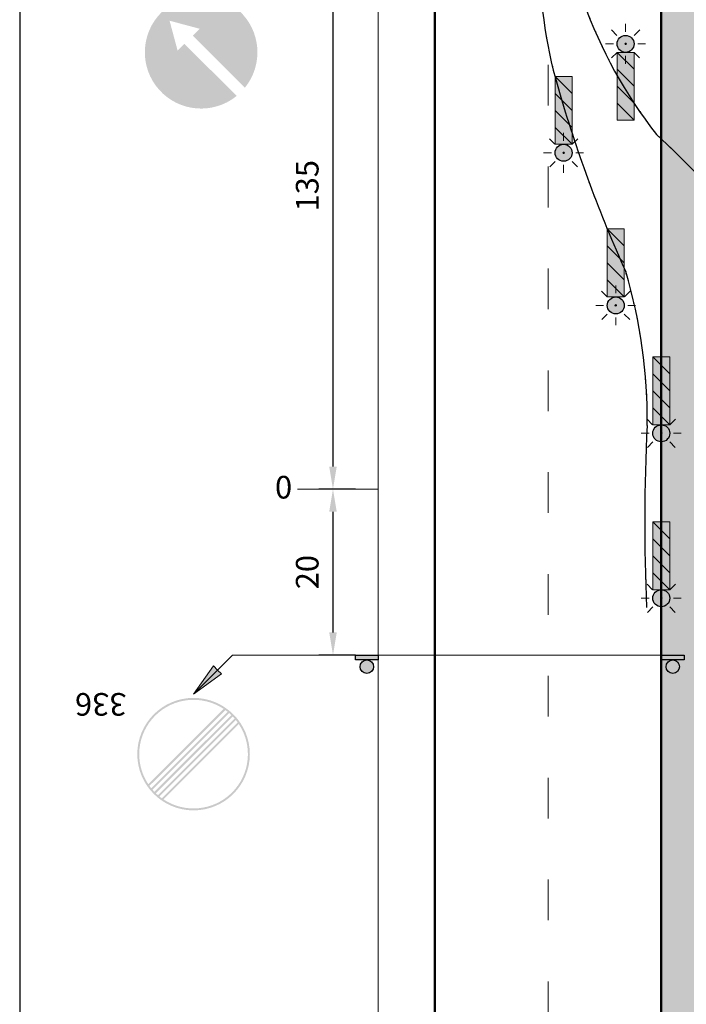
# Model space of a CAD drawing. Units: millimetres. Extents: x -32235 to 13406, y -18616 to 14387.
# Drawn here: x -15669 to -15610, y 5813 to 5900 of the extents above; entities that cross this region are included whole.
import ezdxf

# ---------------------------------------------------------------- set-up
doc = ezdxf.new("R2010")
doc.units = ezdxf.units.MM
doc.linetypes.add('ACAD_ISO03W100', pattern=[30, 12, -18])
doc.linetypes.add('DOT', pattern=[0.25, 0, -0.25])
for name, color, linetype, lineweight in [('BRŪKŠNINĖ', 250, 'ACAD_ISO03W100', 13), ('Matmenys1', 8, 'Continuous', 13), ('PAGRINDINĖ', 250, 'Continuous', 30), ('PLONOJI IŠTISINĖ', 250, 'Continuous', 13)]:
    doc.layers.add(name, color=color, linetype=linetype, lineweight=lineweight)
doc.layers.add('nespauzdinamas', color=1, linetype='Continuous', plot=False)
doc.layers.add('TAŠKINĖ', color=250, linetype='DOT')
doc.styles.get("Standard").update_dxf_attribs({"font": 'times.ttf'})
doc.dimstyles.new('ISO-25', dxfattribs={"dimtxt": 2, "dimasz": 2, "dimexe": 1.25, "dimexo": 2, "dimgap": 1, "dimtad": 1, "dimtxsty": 'Standard', "dimcen": 2, "dimadec": 0, "dimazin": 0, "dimtfac": 1, "dimtmove": 0, "dimatfit": 3, "dimfxl": 1.25, "dimarcsym": 0})

# ---------------------------------------------------------------- blocks, each defined once
blk = doc.blocks.new('*D222')
at = {"layer": 'Defpoints', "color": 0, "transparency": 16777216}
for p in [(-15637.123, 5858.537), (-15641.123, 5843.873), (-15637.123, 5843.873)]:
    blk.add_point(p, dxfattribs=at)
at = {"layer": 'Matmenys1', "color": 0, "lineweight": -2, "transparency": 16777216}
for p, q in [((-15639.123, 5858.537), (-15642.373, 5858.537)), ((-15641.123, 5856.537), (-15641.123, 5845.873)), ((-15639.123, 5843.873), (-15642.373, 5843.873))]:
    blk.add_line(p, q, dxfattribs=at)
at = {"layer": 'Matmenys1', "color": 0, "transparency": 16777216}
for points in [[(-15641.456, 5856.537), (-15640.79, 5856.537), (-15641.123, 5858.537)], [(-15641.456, 5845.873), (-15640.79, 5845.873), (-15641.123, 5843.873)]]:
    blk.add_solid(points, dxfattribs=at)
at = {"layer": 'Matmenys1', "color": 0, "transparency": 16777216, "insert": (-15643.14, 5851.205), "char_height": 2, "attachment_point": 5, "rotation": 90}
blk.add_mtext('20', dxfattribs=at)
blk = doc.blocks.new('*D559')
at = {"layer": 'Defpoints', "color": 0, "transparency": 16777216}
for p in [(-15637.123, 5912.162), (-15641.123, 5858.537), (-15637.123, 5858.537)]:
    blk.add_point(p, dxfattribs=at)
at = {"layer": 'PLONOJI IŠTISINĖ', "color": 0, "lineweight": -2, "transparency": 16777216}
for p, q in [((-15639.123, 5912.162), (-15642.373, 5912.162)), ((-15641.123, 5910.162), (-15641.123, 5860.537)), ((-15639.123, 5858.537), (-15642.373, 5858.537))]:
    blk.add_line(p, q, dxfattribs=at)
at = {"layer": 'PLONOJI IŠTISINĖ', "color": 0, "transparency": 16777216}
for points in [[(-15641.456, 5910.162), (-15640.79, 5910.162), (-15641.123, 5912.162)], [(-15641.456, 5860.537), (-15640.79, 5860.537), (-15641.123, 5858.537)]]:
    blk.add_solid(points, dxfattribs=at)
at = {"layer": 'PLONOJI IŠTISINĖ', "color": 0, "transparency": 16777216, "insert": (-15643.14, 5885.35), "char_height": 2, "attachment_point": 5, "rotation": 90}
blk.add_mtext('135', dxfattribs=at)

msp = doc.modelspace()

# ---------------------------------------------------------------- hatches: boundary and pattern name
for color, points in [(5, [(-15654.24, 5897.889), (-15654.846, 5897.283), (-15655.556, 5899.932), (-15652.906, 5899.222), (-15653.512, 5898.616), (-15648.906, 5894.01, 19.28147), (-15649.633, 5893.282)]), (0, [(-15637.123, 5843.441), (-15639.145, 5843.441), (-15639.145, 5843.873), (-15637.123, 5843.873)]), (0, [(-15610.101, 5843.441), (-15612.123, 5843.441), (-15612.123, 5843.873), (-15610.101, 5843.873)])]:
    msp.add_hatch(color=color).paths.add_polyline_path(points)
h = msp.add_hatch(color=0)
edge = h.paths.add_edge_path()
edge.add_arc((-15638.134, 5842.848), 0.592, 0, 360)
h = msp.add_hatch(color=0)
edge = h.paths.add_edge_path()
edge.add_arc((-15611.112, 5842.848), 0.592, 0, 360)
h = msp.add_hatch(color=7)
h.paths.add_polyline_path([(-15658.41, 5835.121, 1), (-15648.468, 5835.121, 1)])
h.paths.add_polyline_path([(-15649.444, 5837.782), (-15656.1, 5831.126, 0.819538)], flags=16)
h.paths.add_polyline_path([(-15656.244, 5831.225, -0.013517), (-15656.45, 5831.382), (-15649.701, 5838.131, -0.013517), (-15649.544, 5837.925)], flags=16)
h.paths.add_polyline_path([(-15656.772, 5831.666), (-15649.985, 5838.453, -0.013409), (-15649.811, 5838.264), (-15656.582, 5831.493, -0.013409)], flags=16)
h.paths.add_polyline_path([(-15650.296, 5838.748, -0.013409), (-15650.106, 5838.575), (-15656.893, 5831.788, -0.013409), (-15657.067, 5831.978)], flags=16)
h.paths.add_polyline_path([(-15650.635, 5839.016, -0.013517), (-15650.428, 5838.859), (-15657.177, 5832.11, -0.013517), (-15657.335, 5832.316)], flags=16)
h.paths.add_polyline_path([(-15657.434, 5832.459, -0.819538), (-15650.778, 5839.115)], flags=16)
at = {"layer": 'PLONOJI IŠTISINĖ'}
msp.add_hatch(color=3, dxfattribs=at).paths.add_polyline_path([(-15612.123, 5968.037), (-15600.123, 5968.037), (-15600.123, 5713.037), (-15612.123, 5713.037)])
at = {"layer": 'PLONOJI IŠTISINĖ', "lineweight": 9}
for points in [[(-15616.026, 5897.887, -1), (-15614.526, 5897.887, -1)], [(-15620, 5888.259, -1), (-15621.5, 5888.259, -1)], [(-15615.394, 5874.777, -1), (-15616.894, 5874.777, -1)], [(-15611.373, 5863.471, -1), (-15612.873, 5863.471, -1)], [(-15611.373, 5848.896, -1), (-15612.873, 5848.896, -1)]]:
    msp.add_hatch(color=2, dxfattribs=at).paths.add_polyline_path(points)
at = {"layer": 'PLONOJI IŠTISINĖ', "ltscale": 0.1}
h = msp.add_hatch(color=7, dxfattribs=at)
edge = h.paths.add_edge_path()
edge.add_arc((-15615.276, 5897.887), 0.0715, 0, 360)
at = {"layer": 'PLONOJI IŠTISINĖ', "lineweight": 9}
h = msp.add_hatch(color=10, dxfattribs=at)
h.paths.add_polyline_path([(-15616.026, 5897.137), (-15614.526, 5897.137), (-15614.526, 5895.637)])
h.paths.add_polyline_path([(-15616.026, 5895.637), (-15614.526, 5894.137), (-15614.526, 5892.637), (-15616.026, 5894.137)])
h.paths.add_polyline_path([(-15616.026, 5892.637), (-15614.526, 5891.137), (-15616.026, 5891.137)])
at = {"layer": 'PLONOJI IŠTISINĖ', "true_color": 0xffffff}
for points in [[(-15616.026, 5897.137), (-15616.026, 5895.637), (-15614.526, 5894.137), (-15614.526, 5895.637)], [(-15620.158, 5893.668), (-15621.5, 5893.668), (-15621.5, 5895.009)], [(-15620, 5892.009), (-15620, 5893.509), (-15621.5, 5895.009), (-15621.5, 5893.509)], [(-15616.026, 5894.137), (-15614.526, 5892.637), (-15614.526, 5892.479), (-15615.868, 5892.479), (-15616.026, 5892.637)], [(-15616.026, 5894.137), (-15616.026, 5892.637), (-15614.526, 5891.137), (-15614.526, 5892.637)], [(-15620, 5892.009), (-15621.5, 5893.509), (-15621.5, 5893.668), (-15620.158, 5893.668), (-15620, 5893.509)], [(-15615.868, 5892.479), (-15614.526, 5892.479), (-15614.526, 5891.137)], [(-15620, 5889.009), (-15620, 5890.509), (-15621.5, 5892.009), (-15621.5, 5890.509)], [(-15615.552, 5880.186), (-15616.894, 5880.186), (-15616.894, 5881.527)], [(-15615.394, 5878.527), (-15615.394, 5880.027), (-15616.894, 5881.527), (-15616.894, 5880.027)], [(-15615.394, 5878.527), (-15616.894, 5880.027), (-15616.894, 5880.186), (-15615.552, 5880.186), (-15615.394, 5880.027)], [(-15615.394, 5875.527), (-15615.394, 5877.027), (-15616.894, 5878.527), (-15616.894, 5877.027)], [(-15611.531, 5868.879), (-15612.873, 5868.879), (-15612.873, 5870.221)], [(-15611.373, 5867.221), (-15611.373, 5868.721), (-15612.873, 5870.221), (-15612.873, 5868.721)], [(-15611.373, 5867.221), (-15612.873, 5868.721), (-15612.873, 5868.879), (-15611.531, 5868.879), (-15611.373, 5868.721)], [(-15611.373, 5864.221), (-15611.373, 5865.721), (-15612.873, 5867.221), (-15612.873, 5865.721)], [(-15611.531, 5854.304), (-15612.873, 5854.304), (-15612.873, 5855.646)], [(-15611.373, 5852.646), (-15611.373, 5854.146), (-15612.873, 5855.646), (-15612.873, 5854.146)], [(-15611.373, 5852.646), (-15612.873, 5854.146), (-15612.873, 5854.304), (-15611.531, 5854.304), (-15611.373, 5854.146)], [(-15611.373, 5849.646), (-15611.373, 5851.146), (-15612.873, 5852.646), (-15612.873, 5851.146)]]:
    msp.add_hatch(color=7, dxfattribs=at).paths.add_polyline_path(points)
at = {"layer": 'PLONOJI IŠTISINĖ', "lineweight": 9}
h = msp.add_hatch(color=10, dxfattribs=at)
h.paths.add_polyline_path([(-15620, 5889.009), (-15621.5, 5889.009), (-15621.5, 5890.509)])
h.paths.add_polyline_path([(-15620, 5890.509), (-15621.5, 5892.009), (-15621.5, 5893.509), (-15620, 5892.009)])
h.paths.add_polyline_path([(-15620, 5893.509), (-15621.5, 5895.009), (-15620, 5895.009)])
at = {"layer": 'PLONOJI IŠTISINĖ', "ltscale": 0.1}
h = msp.add_hatch(color=7, dxfattribs=at)
edge = h.paths.add_edge_path()
edge.add_arc((-15620.75, 5888.259), 0.0715, 0, 360)
at = {"layer": 'PLONOJI IŠTISINĖ', "lineweight": 9}
h = msp.add_hatch(color=10, dxfattribs=at)
h.paths.add_polyline_path([(-15615.394, 5875.527), (-15616.894, 5875.527), (-15616.894, 5877.027)])
h.paths.add_polyline_path([(-15615.394, 5877.027), (-15616.894, 5878.527), (-15616.894, 5880.027), (-15615.394, 5878.527)])
h.paths.add_polyline_path([(-15615.394, 5880.027), (-15616.894, 5881.527), (-15615.394, 5881.527)])
at = {"layer": 'PLONOJI IŠTISINĖ', "ltscale": 0.1}
h = msp.add_hatch(color=7, dxfattribs=at)
edge = h.paths.add_edge_path()
edge.add_arc((-15616.144, 5874.777), 0.0715, 0, 360)
at = {"layer": 'PLONOJI IŠTISINĖ', "lineweight": 9}
h = msp.add_hatch(color=10, dxfattribs=at)
h.paths.add_polyline_path([(-15611.373, 5864.221), (-15612.873, 5864.221), (-15612.873, 5865.721)])
h.paths.add_polyline_path([(-15611.373, 5865.721), (-15612.873, 5867.221), (-15612.873, 5868.721), (-15611.373, 5867.221)])
h.paths.add_polyline_path([(-15611.373, 5868.721), (-15612.873, 5870.221), (-15611.373, 5870.221)])
at = {"layer": 'PLONOJI IŠTISINĖ', "ltscale": 0.1}
h = msp.add_hatch(color=7, dxfattribs=at)
edge = h.paths.add_edge_path()
edge.add_arc((-15612.123, 5863.471), 0.0715, 0, 360)
at = {"layer": 'PLONOJI IŠTISINĖ', "lineweight": 9}
h = msp.add_hatch(color=10, dxfattribs=at)
h.paths.add_polyline_path([(-15611.373, 5849.646), (-15612.873, 5849.646), (-15612.873, 5851.146)])
h.paths.add_polyline_path([(-15611.373, 5851.146), (-15612.873, 5852.646), (-15612.873, 5854.146), (-15611.373, 5852.646)])
h.paths.add_polyline_path([(-15611.373, 5854.146), (-15612.873, 5855.646), (-15611.373, 5855.646)])
at = {"layer": 'PLONOJI IŠTISINĖ', "ltscale": 0.1}
h = msp.add_hatch(color=7, dxfattribs=at)
edge = h.paths.add_edge_path()
edge.add_arc((-15612.123, 5848.896), 0.0715, 0, 360)
at = {"layer": 'PLONOJI IŠTISINĖ'}
h = msp.add_hatch(color=0, dxfattribs=at)
h.paths.add_polyline_path([(-15650.964, 5842.203), (-15651.318, 5842.556), (-15653.439, 5840.435)])
h.paths.add_polyline_path([(-15653.439, 5840.435), (-15651.318, 5842.556), (-15651.671, 5842.91)])

# ---------------------------------------------------------------- linework, layer by layer
at = {"color": 0}
for points in [[(-15637.123, 5843.441), (-15639.145, 5843.441), (-15639.145, 5843.873), (-15637.123, 5843.873)], [(-15610.101, 5843.441), (-15612.123, 5843.441), (-15612.123, 5843.873), (-15610.101, 5843.873)]]:
    msp.add_lwpolyline(points, close=True, dxfattribs=at)
for centre in [(-15638.134, 5842.848), (-15611.112, 5842.848)]:
    msp.add_circle(centre, 0.592, dxfattribs=at)
at = {"layer": 'BRŪKŠNINĖ', "color": 0, "ltscale": 0.3}
msp.add_line((-15622.123, 5968.037), (-15622.123, 5713.037), dxfattribs=at)
at = {"layer": 'nespauzdinamas', "color": 0}
msp.add_line((-15668.796, 5997.334), (-15668.796, 5710.62), dxfattribs=at)
at = {"layer": 'PAGRINDINĖ', "color": 0, "lineweight": 50}
for p, q in [((-15632.123, 5968.037), (-15632.123, 5713.037)), ((-15612.123, 5713.037), (-15612.123, 5968.037))]:
    msp.add_line(p, q, dxfattribs=at)
at = {"layer": 'PAGRINDINĖ', "color": 2}
for centre, radius, start, end in [((-15579.212, 5915.868), 42.27, 181.61307, 217.93352), ((-15581.723, 5905.485), 41.151, 180.26968, 197.09064), ((-15507.877, 5926.44), 117.906, 196.27804, 204.37919), ((-15689.427, 5807.606), 112.602, 36.44058, 46.94409), ((-15659.462, 5864.673), 46.093, 359.3608, 16.5101), ((-15436.755, 5855.516), 176.828, 177.19849, 182.4147)]:
    msp.add_arc(centre, radius, start, end, dxfattribs=at)
at = {"layer": 'PLONOJI IŠTISINĖ', "color": 0}
for p, q in [((-15637.123, 5713.037), (-15637.123, 5968.037)), ((-15644.267, 5858.537), (-15637.123, 5858.537)), ((-15650.001, 5843.873), (-15653.439, 5840.435)), ((-15611.112, 5843.873), (-15650.001, 5843.873)), ((-15651.671, 5842.91), (-15653.439, 5840.435)), ((-15651.318, 5842.556), (-15651.671, 5842.91)), ((-15653.439, 5840.435), (-15650.964, 5842.203)), ((-15650.964, 5842.203), (-15651.318, 5842.556))]:
    msp.add_line(p, q, dxfattribs=at)
at = {"layer": 'PLONOJI IŠTISINĖ', "color": 0, "ltscale": 0.1}
for p, q in [((-15616.042, 5898.639), (-15616.536, 5899.133)), ((-15615.276, 5899.649), (-15615.276, 5898.96)), ((-15614.511, 5898.639), (-15614.017, 5899.133)), ((-15617.052, 5897.887), (-15616.349, 5897.887)), ((-15614.203, 5897.887), (-15613.529, 5897.887)), ((-15616.508, 5896.641), (-15616.028, 5897.122)), ((-15615.276, 5896.125), (-15615.276, 5896.814)), ((-15614.045, 5896.641), (-15614.525, 5897.122)), ((-15620.75, 5890.021), (-15620.75, 5889.332)), ((-15621.515, 5889.011), (-15622.01, 5889.505)), ((-15619.985, 5889.011), (-15619.49, 5889.505)), ((-15622.525, 5888.259), (-15621.823, 5888.259)), ((-15619.677, 5888.259), (-15619.002, 5888.259)), ((-15621.982, 5887.014), (-15621.502, 5887.494)), ((-15620.75, 5886.498), (-15620.75, 5887.187)), ((-15619.518, 5887.014), (-15619.998, 5887.494)), ((-15616.144, 5876.539), (-15616.144, 5875.85)), ((-15616.909, 5875.529), (-15617.403, 5876.023)), ((-15615.378, 5875.529), (-15614.884, 5876.023)), ((-15617.919, 5874.777), (-15617.216, 5874.777)), ((-15615.071, 5874.777), (-15614.396, 5874.777)), ((-15617.375, 5873.532), (-15616.895, 5874.012)), ((-15614.912, 5873.532), (-15615.392, 5874.012)), ((-15616.144, 5873.016), (-15616.144, 5873.705)), ((-15612.123, 5865.232), (-15612.123, 5864.544)), ((-15612.888, 5864.222), (-15613.382, 5864.716)), ((-15611.358, 5864.222), (-15610.863, 5864.716)), ((-15613.898, 5863.471), (-15613.196, 5863.471)), ((-15611.05, 5863.471), (-15610.375, 5863.471)), ((-15613.355, 5862.225), (-15612.875, 5862.705)), ((-15610.891, 5862.225), (-15611.371, 5862.705)), ((-15612.123, 5861.709), (-15612.123, 5862.398)), ((-15612.123, 5850.658), (-15612.123, 5849.969)), ((-15612.888, 5849.648), (-15613.382, 5850.142)), ((-15611.358, 5849.648), (-15610.863, 5850.142)), ((-15613.898, 5848.896), (-15613.196, 5848.896)), ((-15611.05, 5848.896), (-15610.375, 5848.896)), ((-15613.355, 5847.65), (-15612.875, 5848.131)), ((-15612.123, 5847.134), (-15612.123, 5847.823)), ((-15610.891, 5847.65), (-15611.371, 5848.131))]:
    msp.add_line(p, q, dxfattribs=at)
at = {"layer": 'PLONOJI IŠTISINĖ', "color": 10}
for p, q in [((-15616.026, 5897.137), (-15614.526, 5895.637)), ((-15620, 5893.509), (-15621.5, 5895.009)), ((-15616.026, 5895.637), (-15614.526, 5894.137)), ((-15616.026, 5894.137), (-15614.526, 5892.637)), ((-15620, 5892.009), (-15621.5, 5893.509)), ((-15616.026, 5892.637), (-15614.526, 5891.137)), ((-15620, 5890.509), (-15621.5, 5892.009)), ((-15620, 5889.009), (-15621.5, 5890.509)), ((-15615.394, 5880.027), (-15616.894, 5881.527)), ((-15615.394, 5878.527), (-15616.894, 5880.027)), ((-15615.394, 5877.027), (-15616.894, 5878.527)), ((-15615.394, 5875.527), (-15616.894, 5877.027)), ((-15611.373, 5868.721), (-15612.873, 5870.221)), ((-15611.373, 5867.221), (-15612.873, 5868.721)), ((-15611.373, 5865.721), (-15612.873, 5867.221)), ((-15611.373, 5864.221), (-15612.873, 5865.721)), ((-15611.373, 5854.146), (-15612.873, 5855.646)), ((-15611.373, 5852.646), (-15612.873, 5854.146)), ((-15611.373, 5851.146), (-15612.873, 5852.646)), ((-15611.373, 5849.646), (-15612.873, 5851.146))]:
    msp.add_line(p, q, dxfattribs=at)
at = {"layer": 'PLONOJI IŠTISINĖ', "color": 7}
for points in [[(-15616.026, 5891.137), (-15614.526, 5891.137), (-15614.526, 5897.137), (-15616.026, 5897.137)], [(-15620, 5895.009), (-15621.5, 5895.009), (-15621.5, 5889.009), (-15620, 5889.009)], [(-15615.394, 5881.527), (-15616.894, 5881.527), (-15616.894, 5875.527), (-15615.394, 5875.527)], [(-15611.373, 5870.221), (-15612.873, 5870.221), (-15612.873, 5864.221), (-15611.373, 5864.221)], [(-15611.373, 5855.646), (-15612.873, 5855.646), (-15612.873, 5849.646), (-15611.373, 5849.646)]]:
    msp.add_lwpolyline(points, close=True, dxfattribs=at)
at = {"layer": 'PLONOJI IŠTISINĖ', "lineweight": 25}
for centre in [(-15615.276, 5897.887), (-15620.75, 5888.259), (-15616.144, 5874.777), (-15612.123, 5863.471), (-15612.123, 5848.896)]:
    msp.add_circle(centre, 0.75, dxfattribs=at)
at = {"layer": 'PLONOJI IŠTISINĖ', "color": 0, "ltscale": 0.1}
for centre in [(-15615.276, 5897.887), (-15620.75, 5888.259), (-15616.144, 5874.777), (-15612.123, 5863.471), (-15612.123, 5848.896)]:
    msp.add_circle(centre, 0.0715, dxfattribs=at)
at = {"layer": 'TAŠKINĖ', "color": 250, "ltscale": 5}
for centre, radius, start, end in [((-15579.212, 5915.868), 42.27, 181.61307, 217.93352), ((-15581.723, 5905.485), 41.151, 180.26968, 197.09064), ((-15507.877, 5926.44), 117.906, 196.27804, 204.37919), ((-15689.427, 5807.606), 112.602, 36.44058, 46.94409), ((-15659.462, 5864.673), 46.093, 359.3608, 16.5101), ((-15436.755, 5855.516), 176.828, 177.19849, 182.4147)]:
    msp.add_arc(centre, radius, start, end, dxfattribs=at)

# ---------------------------------------------------------------- texts
at = {"layer": 'PLONOJI IŠTISINĖ', "color": 0, "insert": (-15646.245, 5859.709), "char_height": 2, "width": 9.10511, "attachment_point": 1}
msp.add_mtext('0', dxfattribs=at)
at = {"layer": 'PLONOJI IŠTISINĖ', "color": 0, "insert": (-15658.754, 5838.519), "char_height": 2, "width": 9.10511, "attachment_point": 1, "rotation": 180}
msp.add_mtext(' 336', dxfattribs=at)

# ---------------------------------------------------------------- dimensions: what is measured, and where the dimension line sits
at = {"layer": 'Matmenys1', "color": 0}
dim = msp.add_linear_dim(base=(-15641.123, 5843.873), p1=(-15637.123, 5858.537), p2=(-15637.123, 5843.873), angle=90, text='20', dimstyle='ISO-25', dxfattribs=at)
dim.commit()
dim.dimension.update_dxf_attribs({"geometry": '*D222', "text_midpoint": (-15643.14, 5851.205)})
at = {"layer": 'PLONOJI IŠTISINĖ', "color": 0}
dim = msp.add_linear_dim(base=(-15641.123, 5858.537), p1=(-15637.123, 5912.162), p2=(-15637.123, 5858.537), angle=90, text='135', dimstyle='ISO-25', dxfattribs=at)
dim.commit()
dim.dimension.update_dxf_attribs({"geometry": '*D559', "text_midpoint": (-15643.14, 5885.35)})

doc.saveas('drawing.dxf')
